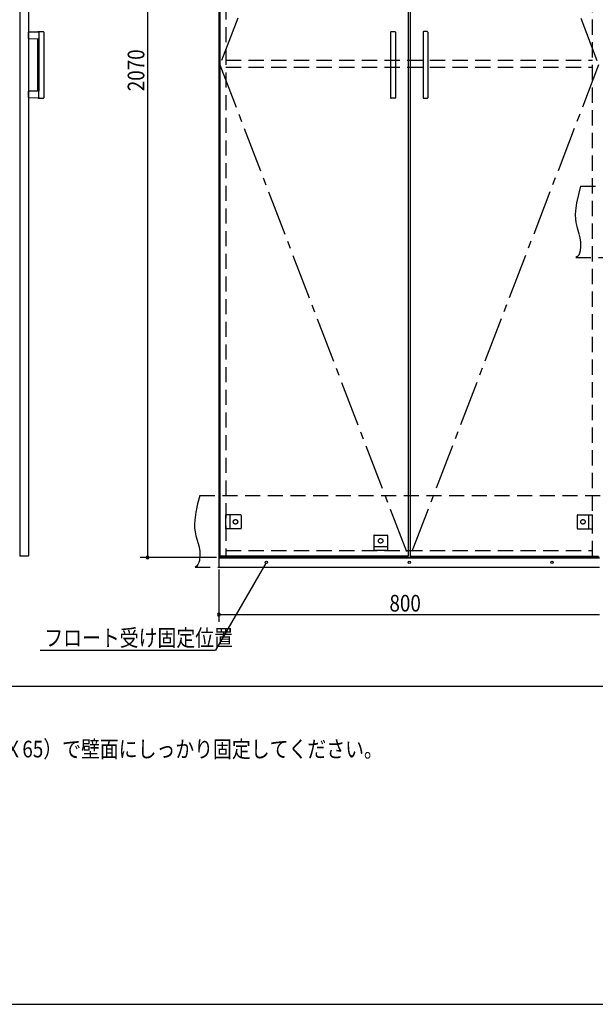
# Model space of a CAD drawing. Extents: x 19 to 1168, y 16 to 831.
# Drawn here: x 310 to 552, y 16 to 430 of the extents above; entities that cross this region are included whole.
import ezdxf

# ---------------------------------------------------------------- set-up
doc = ezdxf.new("R2010")
doc.units = 0
doc.linetypes.add('CENTER2', pattern=[28.575, 19.05, -3.175, 3.175, -3.175])
doc.linetypes.add('DASHED2', pattern=[9.525, 6.35, -3.175])
for name, color, linetype in [('CL', 4, 'CENTER2'), ('KI1', 7, 'CONTINUOUS'), ('KI2', 4, 'CONTINUOUS'), ('MJ', 2, 'CONTINUOUS'), ('OS', 2, 'CONTINUOUS'), ('SU', 3, 'CONTINUOUS'), ('TS', 6, 'DASHED2'), ('WK', 7, 'CONTINUOUS')]:
    doc.layers.add(name, color=color, linetype=linetype)
doc.styles.get("Standard").update_dxf_attribs({"font": 'romans.shx', "width": 0.83, "bigfont": 'extfont.shx'})

msp = doc.modelspace()

# ---------------------------------------------------------------- linework, layer by layer
at = {"layer": 'CL'}
for p, q in [((473.6, 617.4), (394.4, 411)), ((474.4, 617.4), (553.6, 411)), ((394.4, 411), (473.6, 204.6)), ((553.6, 411), (474.4, 204.6))]:
    msp.add_line(p, q, dxfattribs=at)
at = {"layer": 'KI1'}
for p, q in [((394, 618), (394, 204)), ((394, 204), (554, 204)), ((397, 204.6), (397, 204)), ((551, 204), (551, 204.6))]:
    msp.add_line(p, q, dxfattribs=at)
at = {"layer": 'KI2'}
for p, q in [((310.32, 617.34), (310.32, 204.66)), ((314, 617.34), (314, 204.66)), ((394.4, 617.4), (394.4, 204.6)), ((473.6, 617.4), (473.6, 204.6)), ((474.4, 617.4), (474.4, 204.6)), ((318.17, 424.8), (314, 424.73)), ((314, 422.07), (314, 424.73)), ((314, 422.07), (318.34, 422)), ((318.2, 425), (320.2, 425)), ((318.34, 424.6), (318.34, 422)), ((320.4, 424.8), (320.4, 397.2)), ((466.2, 424.8), (466.2, 397.2)), ((466.4, 425), (468, 425)), ((468.2, 424.8), (468.2, 397.2)), ((479.8, 424.8), (479.8, 397.2)), ((481.6, 425), (480, 425)), ((481.8, 424.8), (481.8, 397.2)), ((318, 400.09), (318, 421.91)), ((318.34, 422), (318.34, 400)), ((318.34, 400), (314, 399.93)), ((314, 397.27), (314, 399.93)), ((314, 397.27), (318.17, 397.2)), ((318.34, 397.4), (318.34, 400)), ((318.2, 397), (320.2, 397)), ((468, 397), (466.4, 397)), ((480, 397), (481.6, 397)), ((310.32, 204.66), (310.38, 204.6)), ((313.94, 204.6), (310.38, 204.6)), ((314, 204.66), (313.94, 204.6)), ((554, 204), (394, 204)), ((394, 204), (394, 200)), ((554, 203.7), (394, 203.7)), ((473.6, 204.6), (394.4, 204.6)), ((474.4, 204.6), (553.6, 204.6)), ((394, 200), (554, 200))]:
    msp.add_line(p, q, dxfattribs=at)
for points in [[(318.34, 424.6), (318.34, 424.6), (318.34, 424.61), (318.34, 424.61), (318.34, 424.62), (318.34, 424.62), (318.34, 424.62), (318.34, 424.63), (318.34, 424.63), (318.34, 424.64), (318.34, 424.64), (318.33, 424.65), (318.33, 424.65), (318.33, 424.65), (318.33, 424.66), (318.33, 424.66), (318.33, 424.67), (318.33, 424.67), (318.32, 424.67), (318.32, 424.68), (318.32, 424.68), (318.32, 424.69), (318.32, 424.69), (318.32, 424.69), (318.31, 424.7), (318.31, 424.7), (318.31, 424.71), (318.31, 424.71), (318.3, 424.71), (318.3, 424.72), (318.3, 424.72), (318.3, 424.72), (318.29, 424.73), (318.29, 424.73), (318.29, 424.73), (318.28, 424.74), (318.28, 424.74), (318.28, 424.74), (318.28, 424.75), (318.27, 424.75), (318.27, 424.75), (318.27, 424.75), (318.26, 424.76), (318.26, 424.76), (318.26, 424.76), (318.25, 424.76), (318.25, 424.77), (318.25, 424.77), (318.24, 424.77), (318.24, 424.77), (318.23, 424.78), (318.23, 424.78), (318.23, 424.78), (318.22, 424.78), (318.22, 424.78), (318.22, 424.79), (318.21, 424.79), (318.21, 424.79), (318.2, 424.79), (318.2, 424.79), (318.2, 424.79), (318.19, 424.79), (318.19, 424.8), (318.18, 424.8), (318.18, 424.8), (318.17, 424.8), (318.17, 424.8)], [(318.34, 397.37), (318.34, 397.36), (318.34, 397.36), (318.33, 397.35), (318.33, 397.35), (318.33, 397.34), (318.33, 397.34), (318.33, 397.33), (318.33, 397.33), (318.32, 397.33), (318.32, 397.32), (318.32, 397.32), (318.32, 397.31), (318.32, 397.31), (318.31, 397.3), (318.31, 397.3), (318.31, 397.29), (318.31, 397.29), (318.3, 397.29), (318.3, 397.28), (318.3, 397.28), (318.29, 397.27), (318.29, 397.27), (318.29, 397.27), (318.28, 397.26), (318.28, 397.26), (318.28, 397.26), (318.27, 397.25), (318.27, 397.25), (318.27, 397.25), (318.26, 397.24), (318.26, 397.24), (318.26, 397.24), (318.25, 397.23), (318.25, 397.23), (318.24, 397.23), (318.24, 397.23), (318.23, 397.22), (318.23, 397.22), (318.23, 397.22), (318.22, 397.22), (318.22, 397.21), (318.21, 397.21), (318.21, 397.21), (318.2, 397.21), (318.2, 397.21), (318.19, 397.21), (318.19, 397.21), (318.18, 397.2), (318.18, 397.2), (318.17, 397.2), (318.17, 397.2)], [(318.34, 397.4), (318.34, 397.4), (318.34, 397.4), (318.34, 397.4), (318.34, 397.39), (318.34, 397.39), (318.34, 397.39), (318.34, 397.39), (318.34, 397.39), (318.34, 397.39), (318.34, 397.38), (318.34, 397.38), (318.34, 397.38), (318.34, 397.38), (318.34, 397.38), (318.34, 397.38), (318.34, 397.38), (318.34, 397.37), (318.34, 397.37), (318.34, 397.37), (318.34, 397.37), (318.34, 397.37)]]:
    msp.add_lwpolyline(points, dxfattribs=at)
for centre in [(414, 202), (474, 202), (534, 202)]:
    msp.add_circle(centre, 0.5, dxfattribs=at)
for centre, radius, start, end in [((317.91, 424.89), 0.1, 270.9114, 342.0834), ((318.2, 424.8), 0.2, 90, 162.0834), ((320.2, 424.8), 0.2, 0, 90), ((466.4, 424.8), 0.2, 90, 180), ((468, 424.8), 0.2, 0, 90), ((480, 424.8), 0.2, 90, 180), ((481.6, 424.8), 0.2, 0, 90), ((317.9, 421.91), 0.1, 0, 89.0886), ((317.9, 400.09), 0.1, 270.9114, 0), ((317.91, 397.11), 0.1, 17.9166, 89.0886), ((466.4, 397.2), 0.2, 180, 270), ((468, 397.2), 0.2, 270, 0), ((480, 397.2), 0.2, 180, 270), ((481.6, 397.2), 0.2, 270, 0), ((318.2, 397.2), 0.2, 197.9166, 270), ((320.2, 397.2), 0.2, 270, 0)]:
    msp.add_arc(centre, radius, start, end, dxfattribs=at)
at = {"layer": 'OS'}
msp.add_line((87, 150), (1121, 150), dxfattribs=at)
at = {"layer": 'SU'}
for p, q in [((364, 618), (364, 204)), ((393, 204), (361, 204)), ((413.75, 201.57), (392.64, 165)), ((394, 199), (394, 177)), ((394, 180), (554, 180)), ((318.91, 165), (392.64, 165))]:
    msp.add_line(p, q, dxfattribs=at)
for centre, start, end in [((364, 204), 90, 270), ((364, 204), 270, 90), ((394, 180), 0, 180), ((394, 180), 180, 0)]:
    msp.add_arc(centre, 0.6, start, end, dxfattribs=at)
at = {"layer": 'TS'}
for p, q in [((397, 617.4), (397, 204.6)), ((551, 204.6), (551, 617.4)), ((397, 413), (551, 413)), ((397, 410), (551, 410)), ((546, 360), (804, 360)), ((544, 330), (802, 330)), ((386, 230), (804, 230)), ((397, 216.1), (397, 221.9)), ((403.2, 221.9), (397, 221.9)), ((398.6, 221.9), (398.6, 216.1)), ((403.4, 221.7), (403.4, 216.3)), ((403.4, 221.59), (403.4, 221.59)), ((544.6, 221.7), (544.6, 216.3)), ((544.6, 221.59), (544.6, 221.59)), ((544.8, 221.9), (551, 221.9)), ((549.4, 221.9), (549.4, 216.1)), ((551, 216.1), (551, 221.9)), ((403.2, 216.1), (397, 216.1)), ((403.4, 216.41), (403.4, 216.41)), ((544.6, 216.41), (544.6, 216.41)), ((544.8, 216.1), (551, 216.1)), ((459.1, 213.2), (459.1, 207)), ((459.3, 213.4), (464.7, 213.4)), ((459.41, 213.4), (459.41, 213.4)), ((464.59, 213.4), (464.59, 213.4)), ((464.9, 213.2), (464.9, 207)), ((397, 207), (551, 207)), ((459.1, 208.6), (464.9, 208.6)), ((464.9, 207), (459.1, 207)), ((384, 200), (802, 200))]:
    msp.add_line(p, q, dxfattribs=at)
for points in [[(546, 360), (545.08, 356.53), (544.32, 353.08), (543.85, 349.69), (543.78, 348.02), (543.83, 346.37), (544.04, 344.76), (544.39, 343.16), (545.29, 339.95), (545.68, 338.29), (545.96, 336.56), (546.04, 334.73), (545.85, 332.81), (545.61, 331.88), (545.23, 331.07), (544.71, 330.42), (544, 330)], [(386, 230), (385.08, 226.53), (384.32, 223.08), (383.85, 219.69), (383.78, 218.02), (383.83, 216.37), (384.04, 214.76), (384.39, 213.16), (385.29, 209.95), (385.68, 208.29), (385.96, 206.56), (386.04, 204.73), (385.85, 202.81), (385.61, 201.88), (385.23, 201.07), (384.71, 200.42), (384, 200)]]:
    msp.add_lwpolyline(points, dxfattribs=at)
for centre in [(401, 219), (547, 219), (462, 211)]:
    msp.add_circle(centre, 0.94, dxfattribs=at)
for centre, start, end in [((403.2, 221.7), 0, 90), ((544.8, 221.7), 90, 180), ((403.2, 216.3), 270, 0), ((544.8, 216.3), 180, 270), ((459.3, 213.2), 90, 180), ((464.7, 213.2), 0, 90)]:
    msp.add_arc(centre, 0.2, start, end, dxfattribs=at)
at = {"layer": 'WK'}
msp.add_line((23.5, 16.25), (1165.5, 16.25), dxfattribs=at)

# ---------------------------------------------------------------- texts
at = {"layer": 'MJ', "width": 0.83}
msp.add_text('※倒れの原因となりますのでキャビネットは固定用ねじ（φ4Ｘ65）で壁面にしっかり固定してください。', height=7, dxfattribs=at).set_placement((87, 120))
at = {"layer": 'SU', "width": 0.83}
msp.add_text('2070', height=7, rotation=90, dxfattribs=at).set_placement((362.7, 399.93))
for s, p in [('800', (465.7, 181.3)), ('フロート受け固定位置', (320.66, 166.75))]:
    msp.add_text(s, height=7, dxfattribs=at).set_placement(p)

doc.saveas('drawing.dxf')
